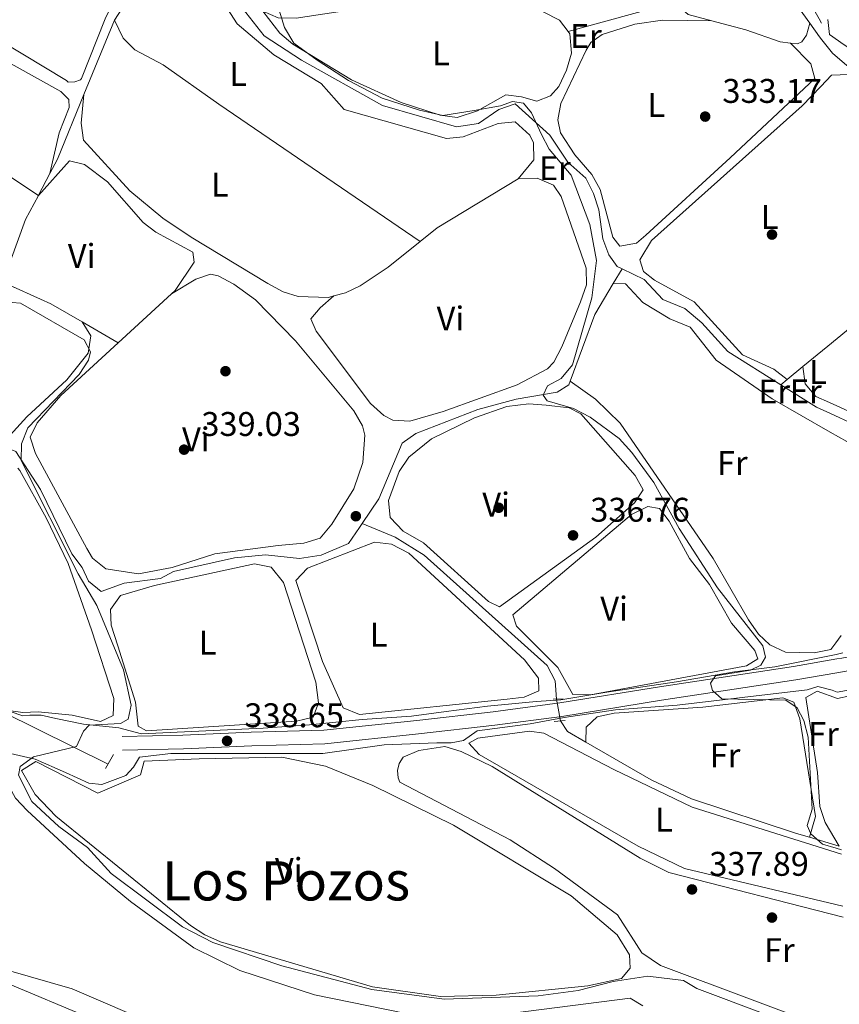
# Model space of a CAD drawing. Units: metres. Extents: x 615599 to 622581, y 4646102 to 4650844.
# Drawn here: x 616412 to 616652, y 4647146 to 4647434 of the extents above; entities that cross this region are included whole.
import ezdxf
from ezdxf.enums import TextEntityAlignment as Align

# ---------------------------------------------------------------- set-up
doc = ezdxf.new("R2010")
doc.units = ezdxf.units.M
doc.header["$MEASUREMENT"] = 0
for name, pattern in [('DGN Style 2', [87.3622, 52.41732, -34.94488]), ('DGN Style 3', [122.30708, 87.3622, -34.94488]), ('DGN Style 5', [61.15353999999999, 26.20866, -34.94488])]:
    doc.linetypes.add(name, pattern=pattern)
for name, color, linetype, lineweight in [('Nivel 13', 7, 'Continuous', 0), ('Nivel 17', 7, 'Continuous', 0), ('Nivel 21', 7, 'Continuous', 0), ('Nivel 22', 7, 'Continuous', 0), ('Nivel 36', 7, 'Continuous', 0), ('Nivel 37', 7, 'Continuous', 0), ('Nivel 41', 7, 'Continuous', 0), ('Nivel 45', 7, 'Continuous', 0), ('Nivel 5', 7, 'Continuous', 0), ('Nivel 61', 7, 'Continuous', 0), ('Nivel 7', 7, 'Continuous', 0)]:
    doc.layers.add(name, color=color, linetype=linetype, lineweight=lineweight)
doc.styles.add('Style-Arial', font='txt')
doc.styles.add('Style-Arial Narrow', font='txt')
doc.styles.add('Style-Times New Roman', font='txt')

# ---------------------------------------------------------------- blocks, each defined once
blk = doc.blocks.new('5PERFI')
at = {"layer": 'Nivel 17', "linetype": 'Continuous', "lineweight": 0}
h = blk.add_hatch(color=7, dxfattribs=at)
edge = h.paths.add_edge_path()
edge.add_arc((0.01946544647216797, -0.00144648551940918), 15.59985471814494, 315.0000000018422, 675.0000000018422)
blk = doc.blocks.new('5PATER')
at = {"layer": 'Nivel 7', "linetype": 'Continuous', "lineweight": 0}
h = blk.add_hatch(color=51, dxfattribs=at)
edge = h.paths.add_edge_path()
edge.add_ellipse((-0.0008584856986999512, -0.03967064619064331), major_axis=(-10.95721237942168, -11.10700355961717), ratio=0.9994222409660316, start_angle=0, end_angle=360)

msp = doc.modelspace()

# ---------------------------------------------------------------- linework, layer by layer
at = {"layer": 'Nivel 13', "color": 4, "linetype": 'Continuous', "lineweight": 0, "extrusion": (-0.184359241430725, 0.1156334062702689, 0.9760330862493458), "elevation": 424080.5261769381, "flags": 128}
msp.add_lwpolyline([(-4264631.476650767, -1900451.181148347), (-4264651.523784868, -1900450.905441159), (-4264661.494018648, -1900453.708464235)], dxfattribs=at)
at = {"layer": 'Nivel 13', "color": 4, "linetype": 'Continuous', "lineweight": 0, "extrusion": (0.01322760035292135, 0.03225339772152908, 0.9993921897455074), "elevation": 158385.638795181, "flags": 128}
msp.add_lwpolyline([(1193103.586001102, -4530987.23008465), (1193103.586001106, -4531010.752442103)], dxfattribs=at)
at = {"layer": 'Nivel 13', "color": 4, "linetype": 'Continuous', "lineweight": 0, "extrusion": (0.1109458732140513, -0.00821943541514394, 0.9937924602743915), "elevation": 30526.34706109709, "flags": 128}
msp.add_lwpolyline([(4680230.380656481, -269652.5273239799), (4680234.701062571, -269654.4149656966), (4680254.122736916, -269660.7969924472)], dxfattribs=at)
at = {"layer": 'Nivel 13', "color": 4, "linetype": 'Continuous', "lineweight": 0, "extrusion": (-0.7388176557069276, 0.4137378871958794, 0.5319487121089869), "elevation": 1467558.313206473, "flags": 128}
msp.add_lwpolyline([(-4356052.951068647, -921526.9031374529), (-4356053.085085571, -921526.9149469426), (-4356060.238936894, -921527.2928506425)], dxfattribs=at)
at = {"layer": 'Nivel 13', "color": 4, "linetype": 'Continuous', "lineweight": 0, "extrusion": (0.05110374092541709, 0.08602791908680252, 0.994981208265273), "elevation": 431643.233000183, "flags": 128}
msp.add_lwpolyline([(1843395.349965055, -4288785.560736954), (1843395.349965053, -4288790.657579117)], dxfattribs=at)
at = {"layer": 'Nivel 13', "color": 4, "linetype": 'Continuous', "lineweight": 0, "extrusion": (0.3019134475502745, -0.06960374803007187, 0.9507910330080285), "elevation": -137001.7114541772, "flags": 128}
msp.add_lwpolyline([(4667053.757357419, 421499.9715412315), (4667074.404881004, 421497.1635758225), (4667084.465899628, 421493.7746520583)], dxfattribs=at)
at = {"layer": 'Nivel 13', "color": 4, "linetype": 'Continuous', "lineweight": 0, "extrusion": (-0.02665488884172407, -0.06869241125841205, 0.9972817403002727), "elevation": -335329.0966582255, "flags": 128}
msp.add_lwpolyline([(-1106335.03498695, 4543178.625351962), (-1106331.963570973, 4543176.453876913), (-1106325.83582576, 4543175.503856581)], dxfattribs=at)
at = {"layer": 'Nivel 13', "color": 4, "linetype": 'Continuous', "lineweight": 0, "extrusion": (0.05570140245719578, -0.01629663889033385, 0.9983144661504108), "elevation": -41051.92653564407, "flags": 128}
msp.add_lwpolyline([(4633374.181993786, 711917.4178842269), (4633374.181993786, 711908.2856884338)], dxfattribs=at)
at = {"layer": 'Nivel 13', "color": 4, "linetype": 'Continuous', "lineweight": 0}
for points in [[(616539.9400000013, 4647469.550000001, 333.9), (616556.8299999982, 4647470.43, 333.59), (616570.1000000015, 4647472.23, 333.58), (616575.0799999982, 4647472, 333.58), (616580.3599999994, 4647468.989999998, 333.58), (616583.5, 4647464.640000001, 333.35), (616588.3299999982, 4647462.449999999, 333.36), (616606.6999999993, 4647461, 332.52), (616619.9100000001, 4647458.460000001, 332.23), (616627.1600000001, 4647454.100000001, 332.01), (616630.6499999985, 4647450.559999999, 331.89), (616643.1400000006, 4647433.129999999, 331.32)], [(616474.8000000007, 4647440.469999999, 335.14), (616483.4200000018, 4647429.489999998, 335.27), (616494.3000000007, 4647422.32, 335.4), (616518.0199999996, 4647409.059999999, 334.96), (616539.6999999993, 4647402.850000001, 334.88), (616546.1999999993, 4647403.82, 334.88), (616552.1000000015, 4647407.91, 334.88), (616556.8900000006, 4647409.539999999, 334.63), (616567.0899999999, 4647400.34, 333.44), (616572.2899999991, 4647392.420000002, 333.18), (616577.5500000007, 4647387.77, 332.94), (616579.8500000015, 4647383.280000001, 333.02), (616581.3500000015, 4647378.52, 333.18), (616582.5599999987, 4647370.030000001, 332.94), (616584.2899999991, 4647365.359999999, 332.54), (616586.7300000004, 4647361.949999999, 332.21), (616588.1900000013, 4647361.239999998, 332.12)], [(616643.1400000006, 4647433.129999999, 331.32), (616646, 4647429.140000001, 330.71), (616646.6600000001, 4647428.23, 330.68), (616649.8200000003, 4647424.330000002, 330.45), (616653.9499999993, 4647420.809999999, 330.29), (616698.5599999987, 4647393.580000002, 329.4), (616711.2699999996, 4647387.289999999, 329.23), (616718.5199999996, 4647387.559999999, 329.23), (616723.9499999993, 4647384.850000001, 328.74), (616728.8099999987, 4647383.59, 328.74), (616743.0199999996, 4647383.359999999, 328.54), (616757.2600000016, 4647380.59, 327.79), (616778.620000001, 4647373.530000001, 327.29), (616786.2600000016, 4647370.890000001, 327.45)], [(616405.7199999988, 4647357.830000002, 339.51), (616406.6900000013, 4647358.93, 339.44), (616409.0899999999, 4647363.289999999, 339.23), (616413.5899999999, 4647375.649999999, 338.71), (616417.3000000007, 4647382.719999999, 338.36)], [(616588.1900000013, 4647361.239999998, 332.12), (616594.620000001, 4647358.120000001, 331.73), (616600.1600000001, 4647352.260000002, 331.49), (616606.5599999987, 4647349.59, 331.73), (616611.5500000007, 4647345.420000002, 331.49), (616619.129999999, 4647336.969999999, 331.49), (616634.6799999997, 4647327.27, 331.05)], [(616325.1400000006, 4647334.449999999, 340.95), (616364.8500000015, 4647311.190000001, 340.36), (616393.5300000012, 4647257.890000001, 340.07), (616406.8299999982, 4647231.52, 340.07), (616437.7300000004, 4647216.210000001, 339.18)], [(616512.129999999, 4647286.66, 336.81), (616516.9499999993, 4647293.879999999, 337.01), (616523.7699999996, 4647310.170000002, 336.78), (616527.8399999999, 4647312.969999999, 336.78), (616545.9299999997, 4647320.059999999, 336.41), (616557.2100000009, 4647323.02, 336.05), (616569.2399999984, 4647325.149999999, 335.08), (616572.5599999987, 4647327.210000001, 334.6), (616572.9600000009, 4647328.280000001, 334.55)], [(616634.6799999997, 4647327.27, 331.05), (616645.1600000001, 4647320.73, 330.76), (616648.9699999988, 4647318.960000001, 330.07), (616663.2899999991, 4647312.34, 329.29), (616679.9600000009, 4647302.870000001, 329.79)], [(616401.2399999984, 4647303.989999998, 341.06), (616403.8599999994, 4647306.16, 340.9), (616408.5300000012, 4647308.620000001, 340.65), (616410.75, 4647307.73, 340.41), (616417.9200000018, 4647296.640000001, 340.16), (616427.1000000015, 4647277.809999999, 339.68), (616430.1499999985, 4647273.800000001, 339.68), (616432, 4647269.75, 339.44), (616435.7399999984, 4647266.739999998, 339.44), (616442.4299999997, 4647269.16, 339.44), (616453.0399999991, 4647270.52, 339.44), (616456.8399999999, 4647272.600000001, 339.44), (616474.75, 4647276.640000001, 339.44), (616483.7899999991, 4647277.460000001, 339.44), (616493.7399999984, 4647276.399999999, 339.07), (616500.0700000003, 4647277.34, 338.32), (616508.129999999, 4647280.77, 337.5), (616511.3500000015, 4647285.489999998, 336.78), (616512.129999999, 4647286.66, 336.81)], [(616512.129999999, 4647286.66, 336.81), (616521.7300000004, 4647282.66, 336.56), (616530.2300000004, 4647277.390000001, 336.17), (616566.2199999988, 4647245.050000001, 335.84), (616568.6000000015, 4647240.609999999, 335.84), (616569.0199999996, 4647235.219999999, 335.84)], [(616577.5899999999, 4647222.620000001, 335.55), (616596.7600000016, 4647211.559999999, 335.31), (616608.5500000007, 4647206.059999999, 335.04), (616639.2300000004, 4647195.879999999, 334.63), (616643.0399999991, 4647194.77, 334.41)]]:
    msp.add_polyline3d(points, dxfattribs=at)
at = {"layer": 'Nivel 21', "color": 1, "linetype": 'DGN Style 2', "lineweight": 0, "flags": 128}
for points, elevation in [([(616568.0300000012, 4647235.18), (616570.9299999997, 4647235.289999999)], 335.84), ([(616568.2699999996, 4647228.649999999), (616571.5199999996, 4647229)], 335.84), ([(616436.9899999984, 4647214.920000002), (616439.3299999982, 4647219.050000001)], 341.19)]:
    msp.add_lwpolyline(points, dxfattribs=dict(at, elevation=elevation))
at = {"layer": 'Nivel 21', "color": 7, "linetype": 'Continuous', "lineweight": 0}
for points in [[(616420.4499999993, 4647506.289999999, 335.92), (616447.4200000018, 4647508.420000002, 335.2), (616452.5300000012, 4647507.080000002, 335.5), (616460.8000000007, 4647501.690000001, 335.5), (616466.9600000009, 4647499.25, 335.5), (616480.8000000007, 4647496.5, 335.5), (616490.6499999985, 4647490, 334.89), (616507.870000001, 4647485.93, 334.89), (616516.7300000004, 4647482.75, 334.89), (616553.6400000006, 4647477.109999999, 333.99), (616576.4200000018, 4647475.969999999, 333.73), (616599.620000001, 4647470.559999999, 334.04), (616616.3099999987, 4647464.719999999, 334.11), (616628.8999999985, 4647457.780000001, 333.91), (616634.2199999988, 4647452.149999999, 333.61), (616641.0100000016, 4647443.16, 332.81), (616645.8500000015, 4647434.440000001, 332.52), (616646.5500000007, 4647433.199999999, 331.99)], [(616441.9299999997, 4647220.25, 340.61), (616459.7800000012, 4647220.68, 339.94), (616479.7600000016, 4647221.539999999, 339.77), (616501.1999999993, 4647222.100000001, 338.93), (616528.5799999982, 4647225.030000001, 337.87), (616550.9600000009, 4647227.559999999, 337.45), (616570.5899999999, 4647230.18, 336.42), (616599.7399999984, 4647234.879999999, 334.96), (616639.0599999987, 4647240.84, 333.97), (616651.0700000003, 4647242.949999999, 333.66), (616693.3599999994, 4647250.379999999, 332.58), (616722.6999999993, 4647255.399999999, 331.47), (616738.8099999987, 4647258.109999999, 331.47), (616746.1499999985, 4647258.670000002, 331.25), (616772.9100000001, 4647259.109999999, 330.03), (616786.25, 4647259.830000002, 329.46), (616796.0700000003, 4647260.710000001, 327.82)]]:
    msp.add_polyline3d(points, dxfattribs=at)
at = {"layer": 'Nivel 21', "color": 7, "linetype": 'DGN Style 3', "lineweight": 0}
msp.add_polyline3d([(616441.8299999982, 4647224.25, 340.61), (616459.6400000006, 4647224.68, 339.94), (616479.620000001, 4647225.539999999, 339.77), (616500.9299999997, 4647226.100000001, 338.93), (616528.1400000006, 4647229.010000002, 337.87), (616550.4699999988, 4647231.530000001, 337.45), (616570.0100000016, 4647234.140000001, 336.42), (616599.129999999, 4647238.830000002, 334.96), (616638.4100000001, 4647244.789999999, 333.97), (616651.0700000003, 4647247.010000002, 333.64), (616652.4899999984, 4647247.260000002, 333.61), (616686.7399999984, 4647253.280000001, 332.73), (616692.6700000018, 4647254.32, 332.58), (616719.879999999, 4647258.969999999, 331.55), (616722.0300000012, 4647259.34, 331.47), (616738.3200000003, 4647262.080000002, 331.47), (616745.9600000009, 4647262.670000002, 331.25), (616772.7699999996, 4647263.109999999, 330.03), (616785.9699999988, 4647263.82, 329.46), (616798.5700000003, 4647264.949999999, 329.04), (616815.8500000015, 4647267.68, 328.65), (616826.5500000007, 4647268.719999999, 328.39)], dxfattribs=at)
at = {"layer": 'Nivel 22', "color": 4, "linetype": 'DGN Style 5', "lineweight": 0, "extrusion": (0.001606383463386833, -0.00913630594801261, 0.9999569727972264), "elevation": -41132.29095479085, "flags": 128}
msp.add_lwpolyline([(616567.6849044785, 4647053.376473427), (616568.8049994186, 4647047.006207552)], dxfattribs=at)
at = {"layer": 'Nivel 36', "color": 92, "linetype": 'Continuous', "lineweight": 0, "extrusion": (-0.4315571038403828, -0.719470381873645, 0.5441698592640837), "elevation": -3609489.359702909, "flags": 128}
msp.add_lwpolyline([(-1861934.992999977, 2341563.834793972), (-1861964.332811438, 2341566.230574343), (-1861982.741505384, 2341565.718044214)], dxfattribs=at)
at = {"layer": 'Nivel 36', "color": 92, "linetype": 'Continuous', "lineweight": 0, "extrusion": (-0.05789342746619798, 0.06645363853354155, 0.996108560841573), "elevation": 273477.5327953168, "flags": 128}
msp.add_lwpolyline([(-3517632.785270121, -3087041.33776922), (-3517605.467440642, -3087046.216661781), (-3517599.072856613, -3087046.443587018)], dxfattribs=at)
at = {"layer": 'Nivel 36', "color": 92, "linetype": 'Continuous', "lineweight": 0, "extrusion": (0.2407186915736536, 0.4366487997799909, 0.866828897290441), "elevation": 2177937.894093479, "flags": 128}
msp.add_lwpolyline([(1703857.469460174, -3785676.581565641), (1703840.799503287, -3785678.186039813), (1703830.253105991, -3785677.885200907)], dxfattribs=at)
at = {"layer": 'Nivel 36', "color": 92, "linetype": 'Continuous', "lineweight": 0, "extrusion": (-0.000692964154169528, -0.0006371371187313179, 0.9999995569283884), "elevation": -3049.11392845574, "flags": 128}
msp.add_lwpolyline([(616456.366952382, 4647352.900578268), (616440.7269422784, 4647338.520575348)], dxfattribs=at)
at = {"layer": 'Nivel 36', "color": 92, "linetype": 'Continuous', "lineweight": 0, "extrusion": (-0.01131432409405242, 0.00661254614984468, 0.9999141264647234), "elevation": 24095.12875144599, "flags": 128}
msp.add_lwpolyline([(616394.4752477184, 4647287.954073999), (616405.0163833648, 4647281.793939322)], dxfattribs=at)
at = {"layer": 'Nivel 36', "color": 92, "linetype": 'Continuous', "lineweight": 0, "extrusion": (0.01294713360471039, 0.01066731225257661, 0.9998592801893313), "elevation": 57889.14701154285, "flags": 128}
msp.add_lwpolyline([(616580.5832177103, 4646975.699200075), (616585.1841268912, 4646979.489415731)], dxfattribs=at)
at = {"layer": 'Nivel 36', "color": 92, "linetype": 'Continuous', "lineweight": 0, "extrusion": (0.01266483666782509, 0.01044175363570686, 0.9998652767714202), "elevation": 56666.82932363394, "flags": 128}
msp.add_lwpolyline([(616581.02618929, 4646988.90694353), (616582.9065451138, 4646990.457028035)], dxfattribs=at)
at = {"layer": 'Nivel 36', "color": 92, "linetype": 'Continuous', "lineweight": 0}
for points in [[(616393.2199999988, 4647435.82, 338.12), (616393.4299999997, 4647440.16, 337.47), (616394.9299999997, 4647442.210000001, 337.5), (616409.8500000015, 4647476.670000002, 338.08), (616412.3599999994, 4647481.859999999, 337.63), (616413.3900000006, 4647486.91, 337.5), (616417.8299999982, 4647487.309999999, 337.5), (616422.2100000009, 4647486.75, 337.26), (616425.879999999, 4647483.350000001, 337.05), (616428.6000000015, 4647477.539999999, 337.5), (616431.8399999999, 4647474.989999998, 337.5), (616442.0100000016, 4647475.120000001, 337.74), (616444.9899999984, 4647473.050000001, 337.74), (616447.6499999985, 4647468.84, 337.93), (616450.2800000012, 4647462.48, 338.01), (616436.8399999999, 4647434.399999999, 336.99), (616429.8999999985, 4647416.93, 337.02), (616429.620000001, 4647416.539999999, 337.02), (616427.9400000013, 4647415.989999998, 337.02), (616426.0100000016, 4647415.920000002, 337.02), (616425.5100000016, 4647416.379999999, 337.26), (616393.2199999988, 4647435.82, 338.12)], [(616847.9600000009, 4647463.080000002, 328.12), (616843.8000000007, 4647457.969999999, 328.11), (616816.0399999991, 4647430.830000002, 328.85), (616803.0599999987, 4647416.23, 328.85), (616799.25, 4647413.02, 328.85), (616794.7899999991, 4647410.710000001, 328.85), (616775.2699999996, 4647405.640000001, 329.87), (616766.9299999997, 4647402.629999999, 330.31), (616738.620000001, 4647388.52, 330.06), (616733.7300000004, 4647387.390000001, 330.06), (616724.2699999996, 4647387.890000001, 330.12), (616712.4499999993, 4647391.050000001, 330.45), (616703.370000001, 4647395.09, 330.75), (616653.1700000018, 4647426.809999999, 331.52), (616648.9200000018, 4647429.859999999, 331.7), (616648.4800000004, 4647434.280000001, 331.99)], [(616453.4100000001, 4647460.739999998, 335.74), (616459.2399999984, 4647453.449999999, 336.71), (616468.0500000007, 4647444.559999999, 336.71), (616475.4899999984, 4647432.969999999, 337.44), (616486.2399999984, 4647423.920000002, 337.2), (616500.1099999994, 4647415.460000001, 336.95), (616506.8399999999, 4647407.91, 336.48), (616536.7899999991, 4647399.359999999, 336.95), (616541.7100000009, 4647399.84, 336.95), (616551.8900000006, 4647403.789999999, 336.95), (616556.8999999985, 4647404.309999999, 336.95), (616561.2100000009, 4647400.399999999, 336.95), (616562.2699999996, 4647398.120000001, 336.95), (616562.370000001, 4647393.09, 337.18), (616557.8099999987, 4647387.539999999, 337.68)], [(616572.4200000018, 4647430.68, 334.88), (616596.6400000006, 4647437.379999999, 335.36), (616597.4800000004, 4647440.800000001, 335.36), (616596.120000001, 4647444.870000001, 335.12), (616589.9499999993, 4647449.960000001, 333.66)], [(616589.9499999993, 4647449.960000001, 333.66), (616596.9600000009, 4647447.170000002, 333.66), (616602.3000000007, 4647440.34, 333.18), (616607.5500000007, 4647435.690000001, 333.18), (616614.5199999996, 4647433.850000001, 333.38)], [(616483.0300000012, 4647436.66, 335.12), (616487.5199999996, 4647434.73, 335.12), (616492.7600000016, 4647434.629999999, 335.12), (616542.4100000001, 4647442.23, 334.88), (616547.3500000015, 4647442.190000001, 334.88), (616560.3399999999, 4647438.879999999, 334.88), (616569.8399999999, 4647434.02, 334.88), (616572.4200000018, 4647430.68, 334.88)], [(616572.4200000018, 4647430.68, 334.88), (616572.9299999997, 4647430.030000001, 334.88), (616573.3599999994, 4647424.359999999, 334.88), (616571.9600000009, 4647419.370000001, 334.88), (616569.6900000013, 4647414.66, 334.88), (616567.2600000016, 4647411.890000001, 334.88), (616563.1999999993, 4647410.289999999, 334.15), (616558.7899999991, 4647411.580000002, 334.4), (616554.1700000018, 4647412.140000001, 334.4), (616545.8599999994, 4647407.469999999, 334.64), (616539.879999999, 4647405.559999999, 335.12), (616534.9400000013, 4647406.219999999, 335.36), (616523.5599999987, 4647409.899999999, 335.16), (616508.9499999993, 4647416.539999999, 334.88), (616491.8099999987, 4647427.02, 335.12), (616488.0199999996, 4647430.260000002, 335.12), (616483.0300000012, 4647436.66, 335.12)], [(616376.879999999, 4647408.16, 339.94), (616377.1000000015, 4647408.539999999, 339.93), (616388.2800000012, 4647430.890000001, 339.25), (616389.0399999991, 4647432.030000001, 339.25), (616390.5500000007, 4647431.66, 338.95), (616423.9299999997, 4647413.18, 338.95), (616426.1900000013, 4647410.84, 338.71), (616426.2800000012, 4647408.420000002, 338.71), (616423.3999999985, 4647401.050000001, 338.95), (616420.6799999997, 4647389.18, 338.03)], [(616439.5500000007, 4647434, 336.29), (616442.1700000018, 4647428.77, 337.26), (616445.5199999996, 4647425.34, 337.41), (616453.8399999999, 4647420.960000001, 336.53), (616470.1499999985, 4647409.399999999, 336.07), (616529.0500000007, 4647369.23, 337.23)], [(616637.4600000009, 4647427.330000002, 333.66), (616643.5, 4647421.260000002, 333.66), (616644.620000001, 4647416.940000001, 333.42), (616619.8000000007, 4647393.739999998, 332.93), (616595.1799999997, 4647371.050000001, 333.93), (616592.370000001, 4647368.760000002, 333.9), (616587.5599999987, 4647367.859999999, 333.66), (616585.5300000012, 4647370.449999999, 333.18), (616581.7399999984, 4647384.48, 333.18), (616579.370000001, 4647388.870000001, 333.28), (616574.3500000015, 4647394.620000001, 333.18), (616570.120000001, 4647401.010000002, 333.3), (616569.370000001, 4647404.859999999, 333.3), (616570.2899999991, 4647409.609999999, 333.3), (616577.6999999993, 4647425.260000002, 333.18), (616579.0799999982, 4647427.5, 333.18), (616582.3900000006, 4647429.800000001, 332.93), (616591.9299999997, 4647432.84, 333.11), (616600.0700000003, 4647434.07, 333.32), (616614.5199999996, 4647433.850000001, 333.38)], [(616614.5199999996, 4647433.850000001, 333.38), (616624.4299999997, 4647431.219999999, 333.66), (616634.4899999984, 4647427.719999999, 333.66), (616637.4600000009, 4647427.330000002, 333.66)], [(616637.4600000009, 4647427.330000002, 333.66), (616639.5300000012, 4647427.07, 333.66), (616640.7899999991, 4647427.699999999, 333.66), (616642.1700000018, 4647429.690000001, 333.18), (616643.1400000006, 4647433.129999999, 331.32)], [(616636.5599999987, 4647328.82, 331.01), (616632.5799999982, 4647331.830000002, 332.22), (616623.4200000018, 4647336.010000002, 332.04), (616609.3299999982, 4647351.559999999, 332.22), (616597.6999999993, 4647357.91, 332.59), (616594.4699999988, 4647360.469999999, 332.46), (616593.379999999, 4647363.82, 332.46), (616596.8099999987, 4647369.52, 332.22), (616640.8999999985, 4647408.91, 332.22), (616646.3900000006, 4647414.66, 331.89), (616649.5399999991, 4647417.949999999, 331.98), (616654.5799999982, 4647418.120000001, 331.98), (616656.3399999999, 4647417.23, 331.98), (616665.2899999991, 4647411.02, 332.22), (616688.129999999, 4647397.170000002, 331.95), (616698.7899999991, 4647389.23, 331.98), (616697.9600000009, 4647385.330000002, 332.22), (616692.379999999, 4647378.830000002, 331.98), (616686.2800000012, 4647370.91, 330.24)], [(616503.8000000007, 4647353.280000001, 337.29), (616502.2699999996, 4647352.859999999, 337.34), (616493.3500000015, 4647353.09, 337.44), (616489.0199999996, 4647354.5, 337.44), (616484.5199999996, 4647356.920000002, 337.44), (616462.0399999991, 4647370.469999999, 337.92), (616453.75, 4647376.09, 337.86), (616444.1000000015, 4647384.100000001, 337.68), (616430.4800000004, 4647398.859999999, 337.44), (616429.870000001, 4647403.850000001, 337.48), (616430.629999999, 4647412.25, 337.11)], [(616417.3000000007, 4647382.719999999, 338.35), (616426.4400000013, 4647392.870000001, 338.59), (616430.8399999999, 4647391.82, 338.59), (616437.5700000003, 4647386.739999998, 339.07), (616448.0100000016, 4647374.780000001, 339.35), (616451.6700000018, 4647371.989999998, 339.56), (616462.5399999991, 4647366.09, 339.07), (616462.8900000006, 4647363.199999999, 339.07), (616457.3399999999, 4647354.870000001, 339.07), (616456.2800000012, 4647353.899999999, 339.07)], [(616557.8099999987, 4647387.539999999, 337.68), (616563.379999999, 4647387.739999998, 337.44), (616568.1000000015, 4647385.719999999, 337.39), (616570.3500000015, 4647382.420000002, 337.44), (616577.6600000001, 4647361.379999999, 337.2), (616577.7399999984, 4647356.530000001, 337.16), (616576.0199999996, 4647351.59, 337.18), (616570.5100000016, 4647338.350000001, 337.44), (616568.2300000004, 4647333.850000001, 337.07), (616566.3900000006, 4647331.899999999, 336.95), (616557.4600000009, 4647327.300000001, 337.11), (616535.8399999999, 4647319.399999999, 337.44), (616526.0100000016, 4647316.620000001, 337.44), (616521.0899999999, 4647316.899999999, 337.6), (616518.4400000013, 4647318.280000001, 337.68), (616514.5799999982, 4647321.77, 337.72), (616498.6400000006, 4647342.98, 337.44), (616497.0599999987, 4647346.559999999, 337.44), (616499.8500000015, 4647349.809999999, 337.68), (616503.8000000007, 4647353.280000001, 337.29)], [(616529.0500000007, 4647369.23, 337.23), (616519.7600000016, 4647361.68, 337.2), (616511.5, 4647356.239999998, 337.2), (616507.1999999993, 4647354.199999999, 337.2), (616503.8000000007, 4647353.280000001, 337.29)], [(616641.1600000001, 4647332.609999999, 330.91), (616648.4400000013, 4647338.609999999, 330.26), (616658.2600000016, 4647346.699999999, 330.04), (616680.8599999994, 4647366.440000001, 330.48), (616686.2800000012, 4647370.91, 330.24)], [(616440.6400000006, 4647339.52, 339.05), (616423.9200000018, 4647324.140000001, 339.02), (616416.9400000013, 4647316.100000001, 339.02), (616414.9100000001, 4647311.899999999, 339.26), (616416.4499999993, 4647307.190000001, 339.26), (616431.4899999984, 4647279.359999999, 339.45), (616433.1600000001, 4647276.48, 339.51), (616437.0700000003, 4647273.399999999, 339.67), (616446.6499999985, 4647271.890000001, 339.99), (616456.4699999988, 4647273.77, 339.76), (616468.9600000009, 4647277.789999999, 339.75), (616487.5300000012, 4647280.170000002, 340.23), (616495.0100000016, 4647280.920000002, 339.51), (616499.7800000012, 4647282.379999999, 339.51), (616503.25, 4647286.41, 339.51), (616509.620000001, 4647296.77, 339.71), (616512.3399999999, 4647304.539999999, 339.75), (616512.870000001, 4647312.510000002, 339.75), (616512.1600000001, 4647315.219999999, 339.75), (616509.6999999993, 4647319.670000002, 339.83), (616492.6000000015, 4647340.18, 339.99), (616480.8900000006, 4647352.170000002, 340.23), (616474.5500000007, 4647356.719999999, 340.23), (616469.9800000004, 4647359.16, 340.23), (616467.6600000001, 4647359.609999999, 340.23), (616463.3599999994, 4647358.239999998, 339.99), (616456.2800000012, 4647353.899999999, 339.07)], [(616585.6000000015, 4647356.879999999, 332.63), (616589.2399999984, 4647356.780000001, 333.84), (616594.2800000012, 4647351.390000001, 334.32), (616602.1999999993, 4647346.59, 334.56), (616608.1099999994, 4647344.140000001, 334.32), (616615.7300000004, 4647334.489999998, 334.08), (616632.1600000001, 4647323.109999999, 334.53), (616649.120000001, 4647313.420000002, 333.89), (616654, 4647310.640000001, 333.84)], [(616430.1000000015, 4647345.68, 338.86), (616432.6700000018, 4647341.649999999, 339.82), (616431.879999999, 4647336.539999999, 340.07), (616425.620000001, 4647328.739999998, 340.28), (616413.8900000006, 4647317.890000001, 341), (616401.2399999984, 4647303.989999998, 341.06)], [(616641.1600000001, 4647332.609999999, 330.91), (616641.8299999982, 4647327.550000001, 331.39), (616644.9600000009, 4647323.859999999, 331.36), (616648.8900000006, 4647322.080000002, 330.8), (616667.7800000012, 4647313.48, 330.42)], [(616652.379999999, 4647253.890000001, 333.68), (616650.7899999991, 4647251.719999999, 334.25), (616649.3399999999, 4647249.739999998, 334.32), (616644.4200000018, 4647248.789999999, 334.55), (616636.0500000007, 4647249.010000002, 334.56), (616631.4400000013, 4647251.09, 334.56), (616628.1000000015, 4647254.289999999, 334.56), (616625.1999999993, 4647258.399999999, 334.46), (616614.879999999, 4647276.370000001, 334.32), (616587.620000001, 4647316.039999999, 334.29), (616580.4600000009, 4647323.07, 334.3), (616572.9600000009, 4647328.280000001, 334.55)], [(616530.0199999996, 4647281.02, 336.81), (616524.0799999982, 4647284.440000001, 337.05), (616520.3099999987, 4647288.420000002, 337.05), (616519.8000000007, 4647293.41, 337.05), (616522.9600000009, 4647301.84, 336.81), (616525.75, 4647306.030000001, 336.96), (616532.4400000013, 4647311.449999999, 337.05), (616545.0100000016, 4647317.609999999, 337.05), (616554.4299999997, 4647320.859999999, 337.05), (616560.8999999985, 4647321.670000002, 337.05), (616565.9299999997, 4647321.330000002, 337.05), (616572.6999999993, 4647320.559999999, 336.6), (616576.120000001, 4647318.800000001, 336.32), (616592.0399999991, 4647300.73, 336.81), (616594.370000001, 4647296.460000001, 336.81), (616591.8399999999, 4647292.73, 336.81), (616580.5199999996, 4647282.640000001, 336.96), (616552.2699999996, 4647262.219999999, 337.05), (616549.0599999987, 4647263.800000001, 337.05), (616530.0199999996, 4647281.02, 336.81)], [(616411.3200000003, 4647302.809999999, 341.36), (616411.870000001, 4647302.16, 341.38), (616419.5899999999, 4647288.32, 341.41), (616425.9899999984, 4647274.98, 341.41), (616432.8599999994, 4647255.469999999, 341.41), (616439.4299999997, 4647235.379999999, 341.48), (616439.1600000001, 4647230.41, 341.63), (616435.5399999991, 4647228.640000001, 341.89), (616427.2300000004, 4647230.510000002, 341.65), (616417.2699999996, 4647231.48, 341.85), (616412.7899999991, 4647231.280000001, 342.03)], [(616573.7899999991, 4647236.600000001, 336.08), (616569.3900000006, 4647244.440000001, 335.84), (616557.3200000003, 4647256.59, 335.84), (616556.2300000004, 4647259.940000001, 335.84), (616591, 4647289.309999999, 335.84), (616595.7600000016, 4647291.66, 335.6), (616599.1700000018, 4647291.059999999, 335.6), (616601.9699999988, 4647287.289999999, 335.84), (616607.9400000013, 4647276.370000001, 335.84), (616613.7899999991, 4647268.830000002, 336.08), (616620.2600000016, 4647257.440000001, 336.08), (616627.1000000015, 4647249.460000001, 335.84), (616627.9100000001, 4647247.059999999, 336.08), (616624.5899999999, 4647245, 336.08), (616578.9299999997, 4647236.440000001, 336.08), (616573.7899999991, 4647236.600000001, 336.08)], [(616500.5300000012, 4647246.280000001, 338.74), (616492.6400000006, 4647269.960000001, 338.5), (616496.0799999982, 4647273.609999999, 338.5), (616515.7199999988, 4647281.219999999, 338.26), (616520.6799999997, 4647280.609999999, 338.5), (616525.7800000012, 4647277.960000001, 338.5), (616559.620000001, 4647246.739999998, 338.5), (616563.6900000013, 4647241.32, 338.74), (616563.8200000003, 4647237.690000001, 338.99), (616559.5300000012, 4647235.84, 338.99), (616554.5700000003, 4647235.18, 338.99), (616511.2800000012, 4647230.68, 338.5), (616506.5100000016, 4647232.629999999, 338.5), (616500.5300000012, 4647246.280000001, 338.74)], [(616440.5399999991, 4647250.859999999, 339.71), (616438.620000001, 4647256.850000001, 339.47), (616438.4499999993, 4647261.440000001, 339.47), (616441.379999999, 4647265.539999999, 339.47), (616451.2800000012, 4647268.510000002, 339.7), (616480.5899999999, 4647274.850000001, 339.95), (616485.4800000004, 4647273.82, 339.95), (616489.0300000012, 4647269.350000001, 339.95), (616498.5799999982, 4647240.149999999, 340.2), (616499.2800000012, 4647234.120000001, 340.2), (616497.7399999984, 4647229.940000001, 340.2), (616492.8599999994, 4647228.809999999, 340.2), (616448.9600000009, 4647225.98, 340.2), (616446.4800000004, 4647227.34, 339.95), (616445.7399999984, 4647234.34, 339.95), (616440.5399999991, 4647250.859999999, 339.71)], [(616651.7899999991, 4647192.210000001, 333.91), (616647.6600000001, 4647199.080000002, 334.4), (616646.129999999, 4647203.739999998, 334.54), (616645.4299999997, 4647213.780000001, 334.4), (616641.9600000009, 4647235.690000001, 334.4), (616645.2899999991, 4647237.510000002, 334.64), (616651.2300000004, 4647235.41, 333.12), (616654.9200000018, 4647236.140000001, 333.2), (616656.8900000006, 4647236.420000002, 333.25), (616658.6600000001, 4647236.600000001, 333.2), (616663.1700000018, 4647237.050000001, 332.85), (616664.6600000001, 4647237.190000001, 332.82), (616666.6400000006, 4647237.390000001, 333), (616671.1799999997, 4647237.84, 333.98), (616672.2300000004, 4647235.129999999, 334.08), (616675.8999999985, 4647217.82, 333.92), (616678.7100000009, 4647202.07, 334.19), (616681.75, 4647184.75, 333.18)], [(616577.5899999999, 4647222.620000001, 335.55), (616577.6700000018, 4647226.98, 335.55), (616580.9499999993, 4647230.010000002, 335.55), (616585.8900000006, 4647231.080000002, 335.55), (616611.8500000015, 4647232.830000002, 335.55), (616635.2399999984, 4647235.629999999, 335.55), (616638.4400000013, 4647234.289999999, 335.55), (616640.2199999988, 4647229.48, 335.68), (616644.8000000007, 4647200.859999999, 336.04), (616643.0399999991, 4647194.77, 334.41)], [(616412.7899999991, 4647231.280000001, 342.03), (616409.2399999984, 4647231.800000001, 341.45)], [(616652.870000001, 4647174.580000002, 336.22), (616606.4299999997, 4647185.600000001, 336.1), (616592.9499999993, 4647192.190000001, 336.24), (616546.3500000015, 4647219, 336.34), (616543.3299999982, 4647222.280000001, 336.58), (616545.9400000013, 4647223.830000002, 336.58), (616561.120000001, 4647225.84, 336.34), (616565.2600000016, 4647225.27, 336.34), (616585.75, 4647214.629999999, 336.58), (616608.6799999997, 4647203.600000001, 335.86), (616652.4600000009, 4647189.789999999, 336.38)], [(616318.8599999994, 4647198.760000002, 342.99), (616336.8299999982, 4647204.02, 342.99), (616356.620000001, 4647211.280000001, 343.25), (616370.9699999988, 4647215.640000001, 343.23), (616382.0799999982, 4647217.789999999, 343.42), (616395.629999999, 4647219.010000002, 343.48), (616400.4400000013, 4647217.73, 343.48), (616405.870000001, 4647214.84, 343.48), (616410.629999999, 4647206.239999998, 343.48), (616414.0599999987, 4647202.600000001, 343.42), (616430.8200000003, 4647187.07, 343.04), (616444.25, 4647175.98, 343.27), (616462.8599999994, 4647162.370000001, 343.48), (616476.3299999982, 4647155.789999999, 343.68), (616498.1499999985, 4647148.649999999, 343.93), (616524.5300000012, 4647143.25, 343.76)], [(616653.8900000006, 4647136.809999999, 338.13), (616599.4800000004, 4647157.25, 338.28), (616594.0199999996, 4647160.920000002, 338.28), (616586.8299999982, 4647172.039999999, 338.04), (616568.3999999985, 4647185.66, 338.04), (616555.4400000013, 4647193.98, 338.07), (616523.1600000001, 4647210.890000001, 338.28), (616522.6700000018, 4647212.219999999, 338.31), (616522.4899999984, 4647214.330000002, 338.29), (616522.9800000004, 4647216.390000001, 338.2), (616524.1000000015, 4647218.190000001, 338.04), (616528.6999999993, 4647220.149999999, 338.04), (616536.3399999999, 4647221.300000001, 338.04), (616541.0899999999, 4647219.920000002, 338.04), (616550.1799999997, 4647215.52, 338.04), (616593.5300000012, 4647188.68, 337.91), (616601.870000001, 4647184.460000001, 337.79), (616652.9600000009, 4647171.330000002, 337.95)], [(616412.3399999999, 4647214.34, 339.49), (616416.5799999982, 4647216.989999998, 339.49), (616434.7399999984, 4647207.719999999, 339), (616447.1900000013, 4647213.02, 339.21), (616448.2699999996, 4647217.02, 339.5), (616464.4100000001, 4647217.760000002, 338.34), (616488.629999999, 4647218.210000001, 339.5), (616501.379999999, 4647215.550000001, 339.57), (616515.2699999996, 4647209.969999999, 339.96), (616538.8099999987, 4647198.309999999, 339.96), (616573.3000000007, 4647177.600000001, 340.46), (616586.8000000007, 4647166.23, 339.97), (616590.3999999985, 4647160.300000001, 339.73), (616590.5399999991, 4647156.440000001, 339.97), (616587.9899999984, 4647153.440000001, 340.46), (616578.1600000001, 4647151.239999998, 340.31), (616551.3500000015, 4647148.539999999, 340.14), (616535, 4647148.16, 340.22), (616515.1400000006, 4647150.940000001, 340.22), (616470.6099999994, 4647164.16, 339.97), (616466.0700000003, 4647166.18, 339.96), (616461.8900000006, 4647168.960000001, 339.97), (616422.4499999993, 4647200.940000001, 339.2), (616416.3399999999, 4647207.280000001, 339.39), (616412.3399999999, 4647214.34, 339.49)], [(616487.3000000007, 4647124.5, 343.96), (616427.1799999997, 4647150.420000002, 343.69), (616408.6000000015, 4647155.780000001, 343.72), (616385.6400000006, 4647161, 343.96), (616353.7899999991, 4647170.969999999, 343.72), (616332.2800000012, 4647176.239999998, 343.72), (616307.6600000001, 4647186.960000001, 343.48), (616304.879999999, 4647190.25, 343.24), (616304.7600000016, 4647193.399999999, 343.24), (616309.0799999982, 4647195.93, 343.24), (616318.8599999994, 4647198.760000002, 342.99)], [(616551.6600000001, 4647142.640000001, 343.72), (616590.5599999987, 4647147.670000002, 343.72), (616594.2699999996, 4647145.379999999, 343.72)]]:
    msp.add_polyline3d(points, dxfattribs=at)
at = {"layer": 'Nivel 36', "color": 7, "linetype": 'DGN Style 3', "lineweight": 0}
for points in [[(616409.0399999991, 4647231.600000001, 342.2), (616412.8000000007, 4647230.289999999, 342.2), (616414.7899999991, 4647230.52, 342.2), (616418.1099999994, 4647230.530000001, 341.91), (616422.4299999997, 4647229.57, 341.91), (616430.5500000007, 4647227.899999999, 341.61), (616440.9100000001, 4647226.82, 341.32), (616447.5500000007, 4647225.07, 340.43), (616483.1600000001, 4647226.75, 340.14), (616496.6499999985, 4647227.68, 340.14), (616512.129999999, 4647229.289999999, 339.25), (616526.5100000016, 4647230.219999999, 339.25), (616536.6799999997, 4647231.59, 338.66), (616548.8399999999, 4647233.18, 338.66), (616563, 4647234.550000001, 338.07), (616570.2899999991, 4647235.050000001, 337.48), (616583.6999999993, 4647237.23, 337.19), (616604.1099999994, 4647240.309999999, 336.01), (616621.1499999985, 4647243.25, 335.72), (616632.9200000018, 4647244.670000002, 334.24), (616650.879999999, 4647248.27, 333.65), (616652.8500000015, 4647248.75, 333.6)], [(616405.6700000018, 4647220.080000002, 342.2), (616416.379999999, 4647217.66, 340.73), (616425.25, 4647213.710000001, 340.73), (616432.1099999994, 4647210.640000001, 340.73), (616435.879999999, 4647210.210000001, 340.73), (616442.9499999993, 4647212.890000001, 340.43), (616445.1499999985, 4647215.330000002, 340.43), (616446.9100000001, 4647218.210000001, 340.43), (616456.0500000007, 4647219.309999999, 340.43), (616500.5799999982, 4647219.280000001, 339.26), (616518.5, 4647221.800000001, 338.37), (616533.9699999988, 4647222.420000002, 337.78), (616538.120000001, 4647222.440000001, 337.49), (616541.8000000007, 4647223.09, 337.49), (616545.7699999996, 4647225.98, 337.19), (616561.25, 4647228.02, 336.9), (616571.1999999993, 4647229.830000002, 336.6), (616586.2300000004, 4647232.09, 335.72), (616604.3200000003, 4647233.43, 335.72), (616642.4200000018, 4647237.899999999, 334.54), (616645.5, 4647238.940000001, 334.24), (616649.6999999993, 4647237.850000001, 334.24), (616651.1799999997, 4647237.260000002, 334.19), (616662.6600000001, 4647239.280000001, 333.95)]]:
    msp.add_polyline3d(points, dxfattribs=at)
at = {"layer": 'Nivel 5', "color": 30, "linetype": 'Continuous', "lineweight": 0, "flags": 128}
for points, elevation in [([(616487.8399999999, 4647436.969999999), (616489.3299999982, 4647431.870000001), (616492.1000000015, 4647427.260000002), (616498.8999999985, 4647422.350000001), (616508.0899999999, 4647416.34), (616517.9800000004, 4647411.199999999), (616528.879999999, 4647407.640000001), (616535.7600000016, 4647406.100000001), (616544.9200000018, 4647407.629999999), (616552.6499999985, 4647408.989999998), (616556.0799999982, 4647410.199999999), (616559.3299999982, 4647409.719999999), (616561.7100000009, 4647406.93), (616564.5700000003, 4647400.57), (616566.879999999, 4647396.23), (616573.3099999987, 4647388.690000001), (616578.7699999996, 4647374.210000001), (616580.7199999988, 4647363.620000001), (616579.3399999999, 4647352.699999999), (616573.6600000001, 4647333.140000001), (616570.4100000001, 4647329.120000001), (616566.3900000006, 4647326.989999998), (616565.129999999, 4647324.219999999), (616566.2399999984, 4647322.580000002), (616573.9499999993, 4647320.32), (616578.8200000003, 4647317.77), (616587.3399999999, 4647311.52), (616591.0799999982, 4647307.43), (616597.5, 4647298.620000001), (616604.9100000001, 4647285.149999999), (616616.1400000006, 4647267.780000001), (616629.3900000006, 4647250.800000001), (616630.1900000013, 4647247.48), (616628.8500000015, 4647245.140000001), (616625.8000000007, 4647243.719999999), (616615.5700000003, 4647242.039999999), (616614.1000000015, 4647239.940000001), (616614.6700000018, 4647237.73), (616617.4299999997, 4647235.289999999), (616636.1600000001, 4647234.890000001), (616639.4100000001, 4647232.690000001), (616641.4100000001, 4647228.920000002), (616642.6999999993, 4647224.080000002), (616643.8399999999, 4647203.02), (616642.4100000001, 4647198.23), (616643.4899999984, 4647195.82), (616646.8900000006, 4647192.719999999), (616650.8399999999, 4647191.559999999), (616652.4200000018, 4647191.100000001)], 335), ([(616404.620000001, 4647351.75), (616412.120000001, 4647351.190000001), (616430.75, 4647340.460000001), (616432.6099999994, 4647336.940000001), (616431.9600000009, 4647334.5), (616429.2100000009, 4647330.32), (616414.2699999996, 4647314.629999999), (616412.3299999982, 4647309.969999999), (616412.3200000003, 4647305.129999999), (616428.9699999988, 4647271.949999999), (616434.4600000009, 4647262.66), (616442.2600000016, 4647243.82), (616444.5199999996, 4647233.449999999), (616443.5500000007, 4647229.379999999), (616441.3599999994, 4647228.129999999), (616432.1400000006, 4647227.600000001), (616430.5300000012, 4647225.870000001), (616428.4400000013, 4647221.309999999), (616415.870000001, 4647218.330000002), (616412, 4647215.52), (616411.5399999991, 4647212.960000001), (616415.3500000015, 4647205.219999999), (616423.3099999987, 4647197.949999999), (616431.6600000001, 4647191.75), (616438.629999999, 4647184.129999999), (616459.5399999991, 4647168.52), (616468.4100000001, 4647163.960000001), (616488.629999999, 4647157.140000001), (616514.9699999988, 4647150.16), (616536.1400000006, 4647147.350000001), (616563.620000001, 4647148.300000001), (616575.3099999987, 4647149.879999999), (616585.5700000003, 4647152.550000001), (616595.7199999988, 4647154.050000001), (616606.1499999985, 4647152.850000001), (616610.0700000003, 4647150.469999999), (616649.2899999991, 4647135.73)], 340), ([(616405.2399999984, 4647153.239999998), (616435.120000001, 4647140.719999999)], 345)]:
    msp.add_lwpolyline(points, dxfattribs=dict(at, elevation=elevation))
at = {"layer": 'Nivel 61', "color": 7, "linetype": 'Continuous', "lineweight": 0}
msp.add_3dface([(615674.870000001, 4646101.879999999), (615599.4800000004, 4650728.100000001), (622501.2899999991, 4650844.02), (622581.3299999982, 4646217.77)], dxfattribs=at)

# ---------------------------------------------------------------- block references
at = {"layer": 'Nivel 17', "color": 7, "linetype": 'Continuous', "lineweight": 0, "xscale": 0.1000009313241567, "yscale": 0.1000009313241567, "zscale": 0.1000009313241567}
for p in [(616632.0799999982, 4647371.260000002, 331.41), (616472.0799999982, 4647331.25, 339.47), (616552.0799999982, 4647291.260000002, 336.44), (616510.25, 4647288.780000001, 338.34), (616632.0799999982, 4647171.260000002, 337.39)]:
    msp.add_blockref('5PERFI', p, dxfattribs=at)
at = {"layer": 'Nivel 7', "color": 51, "linetype": 'Continuous', "lineweight": 0, "xscale": 0.1000009313241567, "yscale": 0.1000009313241567, "zscale": 0.1000009313241567}
for p in [(616612.5199999996, 4647405.809999999, 333.17), (616459.9699999988, 4647308.280000001, 339.03), (616573.8399999999, 4647283.170000002, 336.76), (616472.5500000007, 4647222.989999998, 338.65), (616608.6700000018, 4647179.489999998, 337.9)]:
    msp.add_blockref('5PATER', p, dxfattribs=at)

# ---------------------------------------------------------------- texts
at = {"layer": 'Nivel 37', "color": 92, "linetype": 'Continuous', "lineweight": 0, "style": 'Style-Arial Narrow'}
for s, p in [('Er', (616577.5908149965, 4647429.36998, 333.82)), ('L', (616535.1731471047, 4647424.29998, 334.99)), ('L', (616475.8131471053, 4647418.249979999, 336.67)), ('L', (616598.2131471038, 4647409.169980001, 333.2)), ('Er', (616568.5108149983, 4647390.699979998, 335.95)), ('L', (616470.4531471021, 4647385.839979999, 336.96)), ('L', (616631.3931471035, 4647376.419980001, 331.56)), ('Vi', (616429.9845007882, 4647365.009980001, 338.88)), ('Vi', (616537.9545007907, 4647346.679979999, 337.16)), ('L', (616645.543147102, 4647330.999979999, 330.91)), ('Er', (616632.7308149971, 4647325.29998, 333.47)), ('Er', (616641.9808149971, 4647325.329980001, 331.78)), ('Vi', (616463.4345007911, 4647311.259980001, 339.11)), ('Fr', (616620.4524934925, 4647304.379979998, 334.37)), ('Vi', (616551.3345007896, 4647292.18998, 336.47)), ('Vi', (616585.8745007887, 4647261.719979998, 335.92)), ('L', (616516.9331471026, 4647254.089979999, 338.64)), ('L', (616466.8731471039, 4647251.769979998, 339.95)), ('Fr', (616647.1724934913, 4647224.979979999, 334.13)), ('Fr', (616618.352493491, 4647218.769979998, 335.46)), ('L', (616600.4631471038, 4647199.909979999, 336.07)), ('Vi', (616490.6345007904, 4647185.18998, 339.82)), ('Fr', (616634.2424934916, 4647161.699979998, 337.65))]:
    msp.add_text(s, height=6.99996, dxfattribs=at).set_placement(p, align=Align.MIDDLE_CENTER)
at = {"layer": 'Nivel 41', "color": 7, "linetype": 'Continuous', "lineweight": 0, "style": 'Style-Arial'}
for s, p in [('333.17', (616617.5599999987, 4647409.809999999, 333.17)), ('339.03', (616465.0199999996, 4647312.280000001, 339.03)), ('336.76', (616578.879999999, 4647287.170000002, 336.76)), ('338.65', (616477.6000000015, 4647226.989999998, 338.65)), ('337.89', (616613.7199999988, 4647183.489999998, 337.9))]:
    msp.add_text(s, height=6.99996, dxfattribs=at).set_placement(p)
at = {"layer": 'Nivel 45', "color": 7, "linetype": 'Continuous', "lineweight": 0, "style": 'Style-Times New Roman'}
msp.add_text('Los Pozos', height=11.49996, dxfattribs=at).set_placement((616489.8336133175, 4647182.019979998, 339.85), align=Align.MIDDLE_CENTER)

doc.saveas('drawing.dxf')
